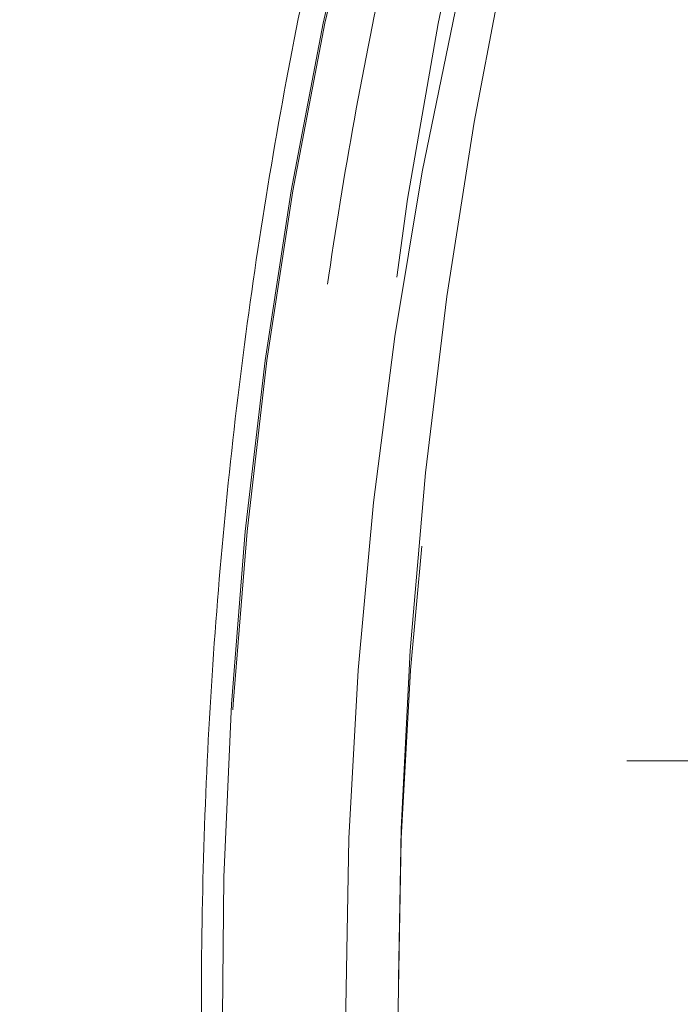
# Model space of a CAD drawing. Units: millimetres. Extents: x 0 to 42, y 0 to 29.8.
# Drawn here: x 9.4 to 9.4, y 22.7 to 22.8 of the extents above; entities that cross this region are included whole.
import ezdxf

# ---------------------------------------------------------------- set-up
doc = ezdxf.new("R2010")
doc.units = ezdxf.units.MM
doc.linetypes.add('HIDDEN', pattern=[0.1905, 0.127, -0.0635])

msp = doc.modelspace()

# ---------------------------------------------------------------- linework, layer by layer
at = {"color": 7, "linetype": 'HIDDEN', "lineweight": 0}
msp.add_line((9.759092867911564, 22.73927095465745), (7.839192870411694, 22.73927095465745), dxfattribs=at)
at = {"color": 7, "linetype": 'HIDDEN', "lineweight": 0, "flags": 128}
for points in [[(9.598825507310153, 23.0252708821587), (9.596082116505201, 23.02524895664771), (9.585711792643673, 23.02472116253935), (9.575371288167837, 23.02349082316458), (9.56508438656935, 23.02156076834338), (9.554874748051537, 23.01893543726369), (9.544765855110164, 23.01562086827113), (9.534780958522939, 23.01162468498059), (9.52494302387198, 23.00695607874171), (9.51527467872225, 23.00162578749843), (9.505798160577418, 22.99564607109144), (9.496535265732895, 22.98903068306009), (9.487507299143656, 22.98179483900884), (9.478735025422164, 22.97395518161089), (9.47023862107909, 22.96552974232948), (9.462037628116693, 22.95653789994495), (9.45415090908159, 22.94700033598295), (9.446596603680298, 22.9369389871462), (9.439392087057316, 22.92637699485946), (9.432553929831755, 22.91533865204345), (9.42609785998436, 22.90384934724038), (9.420038726682671, 22.89193550621947), (9.414390466127449, 22.87962453119685), (9.40916606949897, 22.8669447378096), (9.4043775530769, 22.85392528998883), (9.400035930602458, 22.84059613288173), (9.396151187946467, 22.8269879239768), (9.39273226014152, 22.8131319625906), (9.389787010831133, 22.79906011787834), (9.3873222141831, 22.78480475553378), (9.3853435393087, 22.77039866334716), (9.383855537223546, 22.75587497579214), (9.382861630380122, 22.74126709781551), (9.382364104796016, 22.72660862800475), (9.382364104796018, 22.71193328131015), (9.382861630380122, 22.69727481149938), (9.383855537223546, 22.68266693352276), (9.3853435393087, 22.66814324596774), (9.387322214183103, 22.65373715378111), (9.389787010831133, 22.63948179143656), (9.392732260141521, 22.6254099467243), (9.396151187946467, 22.61155398533809), (9.40003593060246, 22.59794577643316), (9.4043775530769, 22.58461661932607), (9.409166069498971, 22.5715971715053), (9.414390466127449, 22.55891737811804), (9.420038726682673, 22.54660640309543), (9.426097859984363, 22.53469256207452), (9.432553929831757, 22.52320325727145), (9.43939208705732, 22.51216491445544), (9.446596603680298, 22.5016029221687), (9.454150909081594, 22.49154157333195), (9.46017767755198, 22.48417072530279)], [(9.810808596664078, 22.71927095465745), (9.810560874566354, 22.7337649685151), (9.809818286839617, 22.7482251309318), (9.80858256783191, 22.76261766952822), (9.806856603622236, 22.77690896986356), (9.80464442527998, 22.79106565394372), (9.801951199450158, 22.80505465817706), (9.798783216286493, 22.81884331059601), (9.795147874760449, 22.83239940716395), (9.791053665380604, 22.84569128698921), (9.786510150362677, 22.85868790627058), (9.781527941296511, 22.87135891080153), (9.776118674362237, 22.88367470686385), (9.770294983153418, 22.89560653034519), (9.764070469170719, 22.90712651391895), (9.757459670054955, 22.91820775212969), (9.750478025633779, 22.92882436423213), (9.743141841861231, 22.93895155463678), (9.735468252734439, 22.94856567082121), (9.727475180276365, 22.95764425857158), (9.7191812926781, 22.96616611442555), (9.710605960698425, 22.97411133519391), (9.701769212422523, 22.98146136444541), (9.692691686485446, 22.98819903584616), (9.683394583869626, 22.99430861325243), (9.673899618389013, 22.99977582746308), (9.664228965975436, 23.004587909546), (9.6544052128857, 23.00873362066051), (9.644451302950335, 23.01220327830623), (9.634390483987213, 23.01498877893695), (9.624246253505191, 23.01708361688686), (9.614042303824597, 23.0184828995649), (9.603802466742714, 23.01918335888151), (9.593550657873514, 23.01918335888151), (9.583310820791633, 23.0184828995649), (9.57310687111104, 23.01708361688686), (9.562962640629017, 23.01498877893695), (9.552901821665891, 23.01220327830623), (9.542947911730526, 23.00873362066051), (9.53312415864079, 23.004587909546), (9.523453506227215, 22.99977582746307), (9.5139585407466, 22.99430861325242), (9.504661438130784, 22.98819903584616), (9.495583912193705, 22.9814613644454), (9.486747163917803, 22.97411133519391), (9.47817183193813, 22.96616611442555), (9.469877944339864, 22.95764425857157), (9.46188487188179, 22.9485656708212), (9.454211282754999, 22.93895155463678), (9.446875098982451, 22.92882436423213), (9.439893454561275, 22.91820775212969), (9.433282655445513, 22.90712651391894), (9.42705814146281, 22.89560653034519), (9.421234450253992, 22.88367470686385), (9.415825183319718, 22.87135891080153), (9.410842974253555, 22.85868790627058), (9.406299459235626, 22.8456912869892), (9.40220524985578, 22.83239940716394), (9.398569908329737, 22.81884331059601), (9.395401925166071, 22.80505465817705), (9.392708699336252, 22.79106565394371), (9.390496520993993, 22.77690896986356), (9.388770556784321, 22.76261766952821), (9.387534837776615, 22.7482251309318), (9.386792250049877, 22.7337649685151), (9.386544527952154, 22.71927095465745), (9.386792250049877, 22.7047769407998), (9.387534837776615, 22.69031677838309), (9.388770556784321, 22.67592423978668), (9.390496520993995, 22.66163293945133), (9.392708699336252, 22.64747625537118), (9.395401925166071, 22.63348725113784), (9.398569908329739, 22.61969859871889), (9.402205249855783, 22.60614250215095), (9.406299459235628, 22.59285062232569), (9.410842974253555, 22.57985400304432), (9.41582518331972, 22.56718299851337), (9.421234450253994, 22.55486720245105), (9.427058141462814, 22.54293537896971), (9.433282655445515, 22.53141539539595), (9.439893454561277, 22.52033415718521), (9.446875098982455, 22.50971754508276), (9.454211282755, 22.49959035467812), (9.461884871881793, 22.4899762384937), (9.469877944339867, 22.48089765074332), (9.478171831938132, 22.47237579488935), (9.486747163917807, 22.46443057412099), (9.495583912193709, 22.45708054486949), (9.504661438130785, 22.45034287346874), (9.513958540746605, 22.44423329606247), (9.523453506227217, 22.43876608185182), (9.533124158640796, 22.4339539997689), (9.542947911730531, 22.42980828865439), (9.552901821665897, 22.42633863100867), (9.562962640629019, 22.42355313037795), (9.57310687111104, 22.42145829242804), (9.583310820791635, 22.42005900975001), (9.593550657873518, 22.41935855043339), (9.598676562308118, 22.41927095465745)], [(9.570392291060667, 22.99927095465745), (9.56541678600871, 22.99918252765677), (9.555478344462369, 22.99847544673042), (9.545577576839486, 22.9970630710255), (9.535739493338347, 22.99494896832562), (9.525988945811697, 22.99213847903769), (9.516350564988825, 22.98863870270155), (9.50684869825618, 22.98445848005597), (9.497507348153778, 22.97960837070616), (9.488350111742697, 22.97410062644925), (9.479400120996845, 22.96794916032524), (9.4706799843696, 22.96116951147144), (9.462211729682885, 22.95377880586924), (9.45401674848298, 22.94579571308243), (9.446115742003624, 22.93724039909621), (9.438528668872895, 22.92813447537621), (9.431274694695986, 22.91850094427605), (9.424372143641229, 22.90836414093133), (9.417838452151644, 22.89774967178708), (9.41169012489898, 22.88668434991355), (9.405942693091479, 22.87519612727414), (9.400610675240696, 22.86331402411627), (9.395707540486473, 22.85106805566374), (9.391245674572735, 22.83848915629567), (9.387236348560016, 22.82560910140355), (9.383689690353785, 22.81246042712388), (9.380614659120479, 22.79907634814904), (9.378019022655867, 22.78549067382409), (9.375909337762932, 22.77173772274145), (9.374290933688805, 22.75785223604914), (9.373167898662638, 22.74386928969165), (9.372543069568371, 22.72982420580503), (9.372418024778526, 22.71575246349011), (9.372793080167094, 22.70168960918924), (9.37366728831161, 22.68767116689287), (9.375038440886435, 22.67373254840288), (9.376903074241163, 22.65990896387927), (9.379256478150111, 22.64623533289627), (9.382092707710761, 22.63274619623246), (9.38540459836109, 22.61947562861774), (9.389183783977884, 22.60645715265762), (9.393420718010285, 22.59372365415224), (9.398104697595215, 22.58130729902392), (9.403223890593729, 22.56923945206333), (9.408765365480027, 22.55755059769921), (9.414715124007614, 22.54627026299215), (9.421058136570082, 22.53542694304662), (9.427778380167199, 22.52504802902986), (9.434858878880407, 22.51515973897945), (9.442281746755448, 22.50578705157424), (9.45002823298386, 22.49695364303605), (9.458078769269123, 22.48868182732149), (9.466413019257896, 22.48099249975493), (9.47500992991139, 22.47390508424516), (9.483847784687189, 22.46743748421886), (9.49290425839711, 22.461606037395), (9.502156473602568, 22.45642547451436), (9.511581058404971, 22.45190888212839), (9.52115420548517, 22.44806766954143), (9.530851732242807, 22.44491153998986), (9.540649141883662, 22.44244846613083), (9.550521685300687, 22.44068466990268), (9.560444423592388, 22.43962460680776), (9.570392291060669, 22.43927095465745)], [(9.762725335543395, 22.71927095465745), (9.762475944574437, 22.73296430342636), (9.761728433007576, 22.74662133989599), (9.76048478310911, 22.76020584806073), (9.758748292815, 22.77368180424702), (9.756523566985335, 22.78701347264162), (9.753816505193077, 22.80016550005657), (9.750634286079455, 22.81310300967951), (9.746985348317489, 22.82579169356069), (9.742879368234156, 22.83819790359149), (9.738327234150507, 22.85028874073318), (9.733341017507794, 22.86203214225922), (9.727933940856186, 22.87339696677986), (9.722120342790932, 22.88435307682354), (9.715915639928996, 22.894871418756), (9.709336286026947, 22.9049240998253), (9.702399728348567, 22.91448446212841), (9.695124361397836, 22.92352715330319), (9.687529478140016, 22.93202819375822), (9.679635218840179, 22.93996504026245), (9.671462517654836, 22.94731664572575), (9.663033047118335, 22.95406351501205), (9.654369160671166, 22.96018775663686), (9.645493833382691, 22.96567313021235), (9.636430601025358, 22.9705050895139), (9.627203497662089, 22.9746708210541), (9.617836991912249, 22.97815927806175), (9.608355922065272, 22.98096120977601), (9.598785430213983, 22.98306918597765), (9.58915089558229, 22.98447761669276), (9.579477867224037, 22.98518276701626), (9.569791996271512, 22.98518276701626), (9.56011896791326, 22.98447761669276), (9.550484433281566, 22.98306918597765), (9.54091394143028, 22.98096120977601), (9.5314328715833, 22.97815927806175), (9.52206636583346, 22.9746708210541), (9.512839262470191, 22.9705050895139), (9.50377603011286, 22.96567313021235), (9.494900702824383, 22.96018775663686), (9.486236816377216, 22.95406351501205), (9.477807345840713, 22.94731664572575), (9.469634644655372, 22.93996504026245), (9.461740385355535, 22.93202819375821), (9.454145502097715, 22.92352715330319), (9.446870135146984, 22.91448446212841), (9.439933577468604, 22.9049240998253), (9.433354223566555, 22.894871418756), (9.427149520704619, 22.88435307682354), (9.421335922639365, 22.87339696677986), (9.415928845987755, 22.86203214225921), (9.410942629345044, 22.85028874073318), (9.406390495261395, 22.83819790359149), (9.402284515178062, 22.82579169356069), (9.398635577416096, 22.81310300967951), (9.395453358302474, 22.80016550005657), (9.392746296510216, 22.78701347264161), (9.39052157068055, 22.77368180424702), (9.38878508038644, 22.76020584806073), (9.387541430487973, 22.74662133989599), (9.386793918921114, 22.73296430342636), (9.386544527952157, 22.71927095465745), (9.386793918921114, 22.70557760588854), (9.387541430487973, 22.69192056941891), (9.38878508038644, 22.67833606125417), (9.390521570680551, 22.66486010506788), (9.392746296510216, 22.65152843667328), (9.395453358302474, 22.63837640925833), (9.398635577416096, 22.62543889963539), (9.402284515178064, 22.61275021575421), (9.406390495261396, 22.60034400572341), (9.410942629345046, 22.58825316858172), (9.415928845987759, 22.57650976705568), (9.421335922639367, 22.56514494253503), (9.427149520704619, 22.55418883249135), (9.433354223566557, 22.5436704905589), (9.439933577468604, 22.5336178094896), (9.446870135146986, 22.52405744718648), (9.454145502097717, 22.51501475601171), (9.461740385355537, 22.50651371555668), (9.469634644655374, 22.49857686905245), (9.477807345840715, 22.49122526358914), (9.486236816377218, 22.48447839430285), (9.494900702824385, 22.47835415267804), (9.503776030112862, 22.47286877910255), (9.512839262470193, 22.46803681980099), (9.522066365833464, 22.4638710882608), (9.531432871583304, 22.46038263125315), (9.540913941430281, 22.45758069953889), (9.55048443328157, 22.45547272333725), (9.560118967913263, 22.45406429262214), (9.569791996271515, 22.45335914229864), (9.579477867224039, 22.45335914229864), (9.589150895582293, 22.45406429262214), (9.598785430213985, 22.45547272333725), (9.608355922065275, 22.45758069953889), (9.61783699191225, 22.46038263125315), (9.62720349766209, 22.4638710882608), (9.636430601025362, 22.468036819801), (9.645493833382693, 22.47286877910255), (9.65436916067117, 22.47835415267804), (9.663033047118336, 22.48447839430286), (9.67146251765484, 22.49122526358915), (9.67963521884018, 22.49857686905246), (9.687529478140018, 22.50651371555669), (9.695124361397838, 22.51501475601172), (9.702399728348569, 22.52405744718649), (9.709336286026948, 22.5336178094896), (9.715915639929, 22.5436704905589), (9.722120342790936, 22.55418883249136), (9.727933940856188, 22.56514494253504), (9.733341017507795, 22.57650976705569), (9.738327234150509, 22.58825316858172), (9.742879368234156, 22.60034400572341), (9.746985348317489, 22.61275021575421), (9.750634286079457, 22.62543889963539), (9.753816505193079, 22.63837640925833), (9.756523566985335, 22.65152843667329), (9.758748292815, 22.66486010506788), (9.760484783109112, 22.67833606125417), (9.761728433007576, 22.69192056941892), (9.762475944574438, 22.70557760588854), (9.762725335543395, 22.71927095465745)]]:
    msp.add_lwpolyline(points, dxfattribs=at)
at = {"color": 7, "linetype": 'Continuous', "lineweight": 15, "flags": 128}
for points in [[(9.395566119130235, 22.85106805566374), (9.391104253216497, 22.83848915629567), (9.38709492720378, 22.82560910140355), (9.383548268997547, 22.81246042712388), (9.380473237764242, 22.79907634814904), (9.37787760129963, 22.78549067382409), (9.375767916406694, 22.77173772274145), (9.374149512332568, 22.75785223604914), (9.3730264773064, 22.74386928969165), (9.372401648212133, 22.72982420580503), (9.37227660342229, 22.71575246349011), (9.372651658810856, 22.70168960918924), (9.373525866955374, 22.68767116689287), (9.374897019530199, 22.67373254840288), (9.376761652884927, 22.65990896387927), (9.379115056793875, 22.64623533289627), (9.381951286354525, 22.63274619623246), (9.385263177004854, 22.61947562861774), (9.389042362621646, 22.60645715265762), (9.393279296654049, 22.59372365415224), (9.397963276238979, 22.58130729902392)], [(9.406699988657927, 22.85028874073318), (9.402147854574276, 22.83819790359149), (9.398041874490943, 22.82579169356069), (9.394392936728977, 22.81310300967951), (9.391210717615355, 22.80016550005657), (9.388503655823097, 22.78701347264161), (9.386278929993432, 22.77368180424702), (9.384542439699322, 22.76020584806073), (9.383298789800856, 22.74662133989599), (9.382551278233997, 22.73296430342636), (9.382301887265038, 22.71927095465745), (9.382551278233997, 22.70557760588854), (9.383298789800856, 22.69192056941891), (9.384542439699322, 22.67833606125417), (9.386278929993432, 22.66486010506788), (9.388503655823097, 22.65152843667328), (9.391210717615355, 22.63837640925833), (9.394392936728977, 22.62543889963539), (9.398041874490945, 22.61275021575421), (9.402147854574277, 22.60034400572341), (9.406699988657929, 22.58825316858172)]]:
    msp.add_lwpolyline(points, dxfattribs=at)
at = {"color": 7, "linetype": 'Continuous', "lineweight": 15}
msp.add_circle((9.839092867911567, 22.71927095465745), 1, dxfattribs=at)
for radius, end in [(2, 270.0000000000008), (1.5, 180)]:
    msp.add_arc((9.839092867911567, 22.71927095465745), radius, 90, end, dxfattribs=at)
msp.add_open_spline([(9.598844624471676, 23.0251953187862), (9.59746917848116, 23.02521570404429), (9.592609227949353, 23.02528773256928), (9.584270138610474, 23.02475117032449), (9.57386101527279, 23.02359787977048), (9.563511379001948, 23.02177863544251), (9.553239976998212, 23.01934754638463), (9.543065154224232, 23.01629500827265), (9.533005438762734, 23.01262906812224), (9.523079619608648, 23.0083537939773), (9.513306874331365, 23.00347537074483), (9.503706813805415, 22.99800078154224), (9.494299465967448, 22.99193849638373), (9.48510518658151, 22.98529859700046), (9.476144504096167, 22.97809299688723), (9.467437911176006, 22.97033555060849), (9.45900562321106, 22.9620420899726), (9.450867327723914, 22.95323037228235), (9.44304194850852, 22.94391995372071), (9.43554744434566, 22.93413200476538), (9.428400655444335, 22.92388909040289), (9.421617202991596, 22.91321493800335), (9.415211440026145, 22.90213421268357), (9.409196446479472, 22.89067231461796), (9.403584058185007, 22.87885520673385), (9.398384967316407, 22.86670938900592), (9.393608740493521, 22.85426174216371), (9.389263839961934, 22.8415393431141), (9.385357672323577, 22.82856928104862), (9.38189669853771, 22.8153786778798), (9.378886527793421, 22.80199477688379), (9.376331959163124, 22.78844492402219), (9.37423701494252, 22.77475655191806), (9.372604966693839, 22.76095716438754), (9.371438355204354, 22.74707432027477), (9.370739005565374, 22.73313561598565), (9.370508038440734, 22.71916866662101), (9.370745877415088, 22.70520114270564), (9.371452244646935, 22.69126074550657), (9.372626159963438, 22.67737512506879), (9.374265953931328, 22.66357179834257), (9.376369279643855, 22.64987813130835), (9.37893310867781, 22.63632137781399), (9.381953726052998, 22.62292866618279), (9.385426720174891, 22.60972698888496), (9.389346966219364, 22.59674319526592), (9.393708601171546, 22.58400398679676), (9.398504988593851, 22.57153591362072), (9.403728671233772, 22.55936537029761), (9.409371255072543, 22.54751870269281), (9.415423282510508, 22.53602222815082), (9.421874167033247, 22.5249020763191), (9.42871215297475, 22.51418402059317), (9.435924256534975, 22.50389335150681), (9.44349611361325, 22.49405484960884), (9.45141189898013, 22.48469261430306), (9.459654276931868, 22.47582985113746), (9.468204398314398, 22.46748862319075), (9.477041957185019, 22.45968957894293), (9.486145315724391, 22.45245167656528), (9.49549169855185, 22.44579192803379), (9.505057448239073, 22.43972519560549), (9.514818324806853, 22.43426404414004), (9.524749823931977, 22.42941874346842), (9.534827489041817, 22.42519714091393), (9.545027180785882, 22.42160545793342), (9.555325322184665, 22.41864606783545), (9.565698963806394, 22.41632678428952), (9.576126196955281, 22.41462766209521), (9.586584944510493, 22.41362560509263), (9.594088123296281, 22.41320067109986), (9.598093233416103, 22.41329825732737), (9.598609267152582, 22.4133108307109)], degree=3, knots=[0, 0, 0, 0, 0.005516317180301903, 0.01949115326875689, 0.03346475808682252, 0.04744956766332261, 0.06145803836326603, 0.07550169037908051, 0.08959071823008749, 0.1037336535649089, 0.1179370979588748, 0.1322055435226591, 0.1465412967789615, 0.1609445154885678, 0.1754133590177191, 0.1899442416147003, 0.2045321667168855, 0.219171111629102, 0.2338544276616625, 0.2485752220059586, 0.2633266937249344, 0.2781024055252904, 0.2928964832133339, 0.3077037438865269, 0.3225197606673855, 0.3373408756983259, 0.3521637594010354, 0.3669860046575353, 0.3818062061752241, 0.3966234812904113, 0.4114373948962716, 0.4262478880386595, 0.4410552122355612, 0.4558598702319259, 0.4706625631016947, 0.4854641430742573, 0.5002655711230244, 0.5150678781485684, 0.5298719479967804, 0.5446786733480672, 0.5594890959861887, 0.57430419453161, 0.5891248445952444, 0.603951774864019, 0.6187855178110376, 0.6336263539221674, 0.6484742486311038, 0.6633287816520953, 0.6781890691710806, 0.6930536804875025, 0.7079201187192211, 0.7227849559254281, 0.7376443579197025, 0.7524936441514424, 0.7673272851574561, 0.7821389542468571, 0.7969216474163556, 0.8116678823618033, 0.8263699804950412, 0.8410204256470022, 0.8556122808906304, 0.8701396329874403, 0.8845980252825595, 0.8989848370386503, 0.9132995714368247, 0.9275440250360153, 0.9417223258333698, 0.9558408417985784, 0.9699079737916387, 0.983933854302495, 0.9979299762186078, 0.9999999999999999, 0.9999999999999999, 0.9999999999999999, 0.9999999999999999], dxfattribs=at)
at = {"color": 7, "linetype": 'HIDDEN', "lineweight": 0}
msp.add_open_spline([(9.598858275216541, 23.01920262204769), (9.596512649366128, 23.01920362982294), (9.590743211789302, 23.01920610860549), (9.581564293288494, 23.0184835168497), (9.571351687493307, 23.01713634446871), (9.561203334691259, 23.01513999716878), (9.551137756149968, 23.01252844618571), (9.54117360361585, 23.00929772230928), (9.531329712480128, 23.00545476606351), (9.521625262040038, 23.00100455702375), (9.512079838671506, 22.99595387735788), (9.502713441759406, 22.99031062272708), (9.493546414430195, 22.9840842984078), (9.484599306724524, 22.97728614805226), (9.47589268266439, 22.96992930401711), (9.467446890945787, 22.96202883490031), (9.459281822642284, 22.95360171724256), (9.451416679493816, 22.94466673103598), (9.443869772652473, 22.93524429737824), (9.4366583653705, 22.92535627870044), (9.429798565613773, 22.91502576353321), (9.42330526759722, 22.90427685490331), (9.417192135941457, 22.89313447662576), (9.411471623067472, 22.88162420608554), (9.406155029584024, 22.86977218166355), (9.401252577644122, 22.85760507160625), (9.396773385774267, 22.84514983517865), (9.392725524637125, 22.83243360771742), (9.389116072718492, 22.81948357291623), (9.38595123002521, 22.8063271045225), (9.383236354410544, 22.79299174086692), (9.380975990512713, 22.77950516201564), (9.379173892203587, 22.76589516751728), (9.377833039655341, 22.75218965350444), (9.37695565215263, 22.7384165885193), (9.376543197673618, 22.72460398789521), (9.376596400040196, 22.71077989809981), (9.377115239452468, 22.69697244390381), (9.378098946953594, 22.68320970924612), (9.379546010087742, 22.6695196926205), (9.38145419236793, 22.6559302031739), (9.383820531356127, 22.64246892249819), (9.386641337516211, 22.62916338234457), (9.389912189622269, 22.61604094510037), (9.393627925462548, 22.60312878724528), (9.39778262632394, 22.59045388559504), (9.40236959354836, 22.57804300562962), (9.407381315384148, 22.56592269050409), (9.412809422046442, 22.55411924939494), (9.418644516759251, 22.54265895922238), (9.424876150333882, 22.53156784460262), (9.43149272905621, 22.52087162073354), (9.438481558943113, 22.5105954278335), (9.445828672583247, 22.50076389277527), (9.453518748613146, 22.49140099086281), (9.4615350519334, 22.48252986963415), (9.469859408300984, 22.47417263639415), (9.478472227135434, 22.46635011673532), (9.487352583996307, 22.45908159840913), (9.496478368962194, 22.45238457971804), (9.505826499320433, 22.44627455138245), (9.515373185979604, 22.44076482094922), (9.525094233849323, 22.43586646098795), (9.53496535238033, 22.43158817184496), (9.544962443075272, 22.42793688487435), (9.555061860917311, 22.42491604169981), (9.565240550814112, 22.42253285767726), (9.575476347397547, 22.42077251856421), (9.585747328159444, 22.41969530815528), (9.593619594062975, 22.41922202369542), (9.598057441407851, 22.419315782654), (9.599066666823761, 22.4193371046862)], degree=3, knots=[0, 0, 0, 0, 0.009696242702179109, 0.02384944171301383, 0.0380049589402024, 0.05217516055029594, 0.06637172686221497, 0.08060521099482003, 0.09488465365597612, 0.1092172729367497, 0.123608247920631, 0.1380606116763597, 0.1525752628408591, 0.1671510955855252, 0.1817852364418194, 0.196473365309795, 0.2112100894111298, 0.2259893349559194, 0.2408047227004615, 0.2556498997910533, 0.2705188095796953, 0.2854058912424412, 0.3003062100494079, 0.315215525768045, 0.3301303105162402, 0.3450475595241166, 0.3599646545462092, 0.3748801736275844, 0.3897931862587375, 0.4047031837953647, 0.419610013053711, 0.434513815223532, 0.4494149708639544, 0.4643140509789576, 0.4792117736570259, 0.4941089654360345, 0.5090065263608099, 0.5239053613250223, 0.5388061425663221, 0.5537098116907299, 0.568617268194814, 0.5835293358790025, 0.5984467261111909, 0.6133699966903663, 0.6282995052043218, 0.6432353559604653, 0.6581773398947024, 0.6731248673949655, 0.688076894790556, 0.7030318430968451, 0.7179866639036738, 0.732938249321038, 0.747882732470389, 0.7628154605161696, 0.7777310095224275, 0.7926232551061547, 0.8074855121391531, 0.8223107525516319, 0.8370919026890551, 0.8518222110391421, 0.8664956649344441, 0.8811074235111086, 0.8956542266609803, 0.9101347383116997, 0.924549787966505, 0.9389024859274231, 0.9531982022814988, 0.9674444141951812, 0.9816504375320749, 0.9958270658329699, 0.9999999999999999, 0.9999999999999999, 0.9999999999999999, 0.9999999999999999], dxfattribs=at)

doc.saveas('drawing.dxf')
